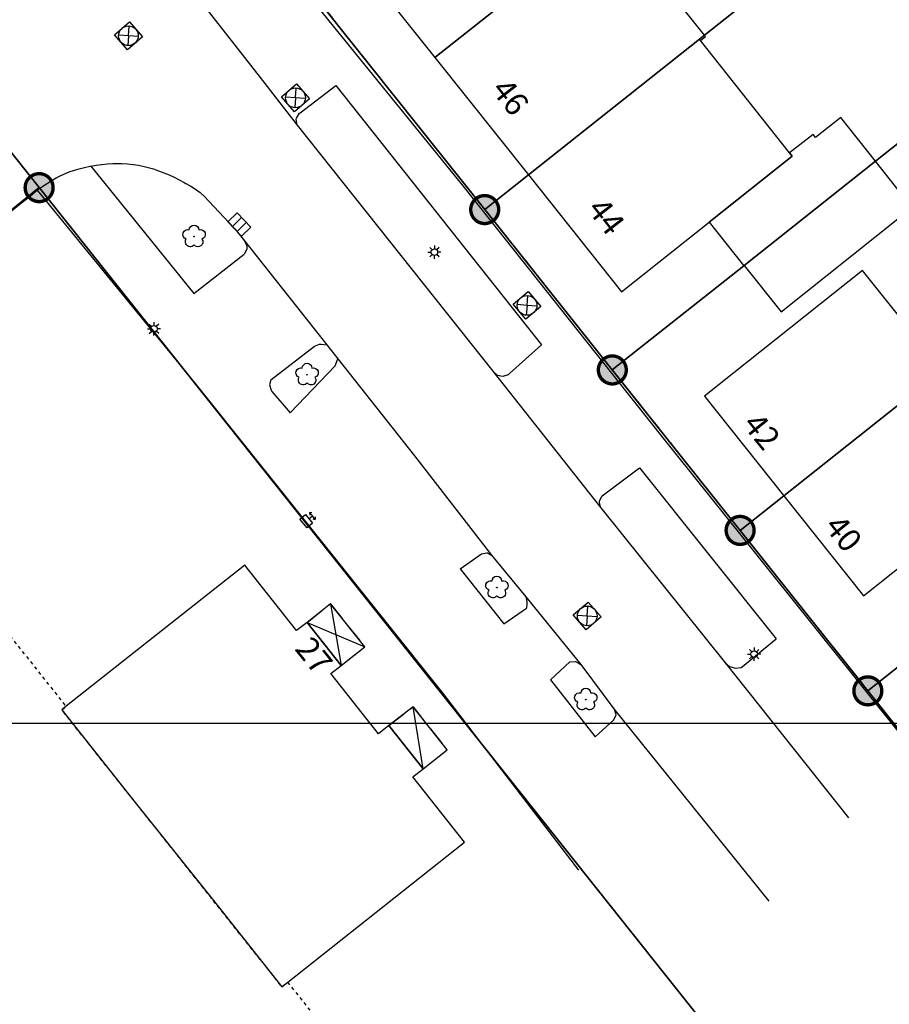
# Model space of a CAD drawing. Units: metres. Extents: x 343650 to 344950, y 5665375 to 5666788.
# Drawn here: x 344151 to 344198, y 5665616 to 5665669 of the extents above; entities that cross this region are included whole.
import ezdxf
from ezdxf.enums import TextEntityAlignment as Align

# ---------------------------------------------------------------- set-up
doc = ezdxf.new("R2010")
doc.units = ezdxf.units.M
for name, pattern in [('E100_L200_A100', [3, -1, 2]), ('E35_L35_A35', [0.7, -0.35, 0.35]), ('FLURGRENZE_2012', [16, -2, 5, -2, 1, -2, 1, -2, 1])]:
    doc.linetypes.add(name, pattern=pattern)
doc.layers.get('0').update_dxf_attribs({"linetype": 'CONTINUOUS'})
for name, color, linetype in [('ALKIS_EXPORT_FILTER', 7, 'CONTINUOUS'), ('ALKIS_Flurstueck', 7, 'CONTINUOUS'), ('ALKIS_Gebaeude', 7, 'CONTINUOUS'), ('ALKIS_Grenzpunkt', 7, 'CONTINUOUS'), ('ALKIS_UK_Flurgrenze', 7, 'CONTINUOUS'), ('SGK_EXPORT_FILTER', 7, 'CONTINUOUS'), ('SGK_Topographie', 7, 'CONTINUOUS')]:
    doc.layers.add(name, color=color, linetype=linetype)
doc.styles.add('ARIAL', font='Arial.ttf')

# ---------------------------------------------------------------- blocks, each defined once
blk = doc.blocks.new('S_032_N_LATERNE')
at = {"color": 250, "linetype": 'CONTINUOUS', "true_color": 0x000000}
for points in [[(-1, 0), (-0.5, 0)], [(-0.71, 0.71), (-0.35, 0.35)], [(0, 1), (0, 0.5)], [(0.71, 0.71), (0.35, 0.35)], [(1, 0), (0.5, 0)], [(-0.71, -0.71), (-0.35, -0.35)], [(0, -1), (0, -0.5)], [(0.71, -0.71), (0.35, -0.35)]]:
    blk.add_lwpolyline(points, dxfattribs=at)
blk.add_circle((0, 0), 0.5, dxfattribs=at)
blk = doc.blocks.new('S_855_EINZELNER_BAUM_ALLGEMEIN')
at = {"color": 7, "linetype": 'CONTINUOUS', "true_color": 0x000000}
for points in [[(-0.73, 1.01, -1), (0.73, 1.01)], [(-1.19, -0.39, -1), (-0.73, 1.01)], [(0.73, 1.01, -1), (1.19, -0.39)], [(0, -1.25, -1), (-1.19, -0.39)], [(1.19, -0.39, -1), (0, -1.25)]]:
    blk.add_lwpolyline(points, format="xyb", dxfattribs=at)
blk.add_circle((0, 0), 0.05, dxfattribs=at)
blk = doc.blocks.new('S_033_N_KABELKASTEN')
at = {"color": 250, "true_color": 0x000000}
for p, q in [((-0.23, 0.8), (-0.38, 0.68)), ((0, 0.68), (-0.38, 0.68)), ((-0.38, 0.68), (-0.2, 0.55)), ((0, 0.3), (0, 0.68)), ((0.38, 0.68), (0, 0.68)), ((0.2, 0.8), (0.38, 0.68)), ((0.2, 0.55), (0.38, 0.68))]:
    blk.add_line(p, q, dxfattribs=at)
blk.add_lwpolyline([(-0.47, -0.3), (-0.47, 0.3), (0.47, 0.3), (0.47, -0.3)], close=True, dxfattribs=at)
blk = doc.blocks.new('S_011_N_GULLY')
at = {"color": 250, "true_color": 0x000000}
blk.add_line((-0.17, 0), (-0.17, -0.65), dxfattribs=at)
for points in [[(-0.5, -0.65), (-0.5, 0), (0.5, 0), (0.5, -0.65)], [(0.17, -0.65), (0.17, 0), (0.17, 0), (0.17, -0.65)]]:
    blk.add_lwpolyline(points, close=True, dxfattribs=at)
blk = doc.blocks.new('S_003_N_KANALDECKEL')
at = {"color": 250, "true_color": 0x000000}
for p, q in [((-0.35, 0.35), (0, 0)), ((0, 0), (-0.35, -0.35)), ((0, 0), (0.35, 0.35)), ((0, 0), (0.35, -0.35))]:
    blk.add_line(p, q, dxfattribs=at)
blk.add_lwpolyline([(-0.5, -0.5), (-0.5, 0.5), (0.5, 0.5), (0.5, -0.5)], close=True, dxfattribs=at)
blk.add_circle((0, 0), 0.5, dxfattribs=at)
blk = doc.blocks.new('SY_3020')
at = {"true_color": 0xffffff}
blk.add_hatch(color=256, dxfattribs=at).paths.add_polyline_path([(0.75, 0, 1), (-0.75, 0, 1)], flags=0)
at = {"linetype": 'CONTINUOUS', "true_color": 0x000000, "const_width": 0.18, "flags": 128}
blk.add_lwpolyline([(0.75, 0, 1), (-0.75, 0, 1)], format="xyb", close=True, dxfattribs=at)
at = {"linetype": 'CONTINUOUS', "true_color": 0xffffff, "flags": 128}
blk.add_lwpolyline([(0.75, 0, 1), (-0.75, 0, 1)], format="xyb", close=True, dxfattribs=at)

msp = doc.modelspace()

# ---------------------------------------------------------------- linework, layer by layer
at = {"layer": 'ALKIS_EXPORT_FILTER', "linetype": 'CONTINUOUS', "flags": 128}
msp.add_lwpolyline([(344066.007, 5665630.832), (344066.007, 5666170.523), (344737.543, 5666170.523), (344737.543, 5665630.832)], close=True, dxfattribs=at)
at = {"layer": 'ALKIS_Flurstueck', "linetype": 'CONTINUOUS', "flags": 128}
for points in [[(344166.237, 5665670.623), (344175.964, 5665658.403), (344178.31, 5665660.264), (344187.491, 5665667.546), (344187.75, 5665667.751), (344200.044, 5665677.509), (344194.059, 5665687.923), (344169.249, 5665673.68), (344168.787, 5665673.394), (344168.346, 5665673.078), (344167.927, 5665672.732), (344167.533, 5665672.358), (344167.165, 5665671.959), (344166.826, 5665671.535), (344166.516, 5665671.089)], [(344175.964, 5665658.403), (344182.808, 5665649.801), (344189.858, 5665655.39), (344189.883, 5665655.409), (344196.918, 5665660.991), (344205.586, 5665667.869), (344200.044, 5665677.509), (344187.75, 5665667.751), (344187.491, 5665667.546), (344178.31, 5665660.264)], [(344182.808, 5665649.801), (344189.661, 5665641.192), (344192.002, 5665643.049), (344200.491, 5665649.786), (344203.806, 5665652.419), (344211.597, 5665658.605), (344209.122, 5665661.719), (344206.516, 5665666.252), (344205.586, 5665667.869), (344196.918, 5665660.991), (344189.883, 5665655.409), (344189.858, 5665655.39)], [(344141.308, 5665618.967), (344154.656, 5665602.125), (344152.299, 5665600.26), (344168.047, 5665580.4), (344196.869, 5665603.246), (344192.825, 5665608.33), (344152.068, 5665659.579), (344150.487, 5665658.305), (344148.886, 5665657.056), (344147.266, 5665655.832), (344145.627, 5665654.633), (344143.462, 5665653.158), (344141.267, 5665651.727), (344139.044, 5665650.34), (344136.793, 5665648.999), (344134.126, 5665647.428), (344131.473, 5665645.835), (344128.834, 5665644.219), (344126.209, 5665642.58), (344123.598, 5665640.919), (344121.001, 5665639.235), (344118.419, 5665637.53), (344115.851, 5665635.802), (344133.863, 5665613.074)], [(344189.661, 5665641.192), (344196.512, 5665632.585), (344203.57, 5665638.184), (344210.61, 5665643.773), (344218.444, 5665649.99), (344212.435, 5665657.549), (344211.597, 5665658.605), (344203.806, 5665652.419), (344200.491, 5665649.786), (344192.002, 5665643.049)], [(344196.512, 5665632.585), (344203.357, 5665623.982), (344205.683, 5665625.828), (344214.323, 5665632.687), (344216.702, 5665634.576), (344225.28, 5665641.387), (344219.038, 5665649.242), (344218.444, 5665649.99), (344210.61, 5665643.773), (344203.57, 5665638.184)]]:
    msp.add_lwpolyline(points, close=True, dxfattribs=at)
for points in [[(344203.357, 5665623.982), (344196.512, 5665632.585), (344189.661, 5665641.192), (344182.808, 5665649.801), (344175.964, 5665658.403), (344166.237, 5665670.623)], [(344144.094, 5665669.617), (344146.787, 5665666.227), (344152.068, 5665659.579), (344192.825, 5665608.33), (344196.869, 5665603.246), (344223.623, 5665569.581)], [(344150.487, 5665658.305), (344152.068, 5665659.579), (344146.787, 5665666.227)]]:
    msp.add_lwpolyline(points, dxfattribs=at)
at = {"layer": 'ALKIS_Gebaeude', "linetype": 'CONTINUOUS', "flags": 128}
for points in [[(344173.292, 5665666.558), (344177.797, 5665670.132), (344174.504, 5665674.273), (344169.402, 5665671.43)], [(344173.292, 5665666.558), (344178.31, 5665660.264), (344187.491, 5665667.546), (344187.533, 5665667.477), (344187.8, 5665667.688), (344187.75, 5665667.751), (344182.736, 5665674.051), (344177.797, 5665670.132)], [(344188.006, 5665657.733), (344192.457, 5665661.264), (344192.318, 5665661.439), (344187.533, 5665667.477), (344187.491, 5665667.546), (344178.31, 5665660.264), (344183.3, 5665653.997)], [(344189.858, 5665655.39), (344189.883, 5665655.409), (344196.918, 5665660.991), (344195.054, 5665663.335), (344193.708, 5665662.264), (344193.575, 5665662.43), (344192.318, 5665661.439), (344192.457, 5665661.264), (344188.006, 5665657.733)], [(344196.918, 5665660.991), (344189.883, 5665655.409), (344191.864, 5665652.923), (344198.123, 5665657.901), (344198.254, 5665659.309)], [(344192.002, 5665643.049), (344200.491, 5665649.786), (344196.233, 5665655.14), (344187.747, 5665648.395)], [(344200.491, 5665649.786), (344192.002, 5665643.049), (344196.274, 5665637.681), (344204.753, 5665644.423)], [(344165.404, 5665616.961), (344174.887, 5665624.467), (344172.112, 5665627.965), (344172.661, 5665628.398), (344170.83, 5665630.718), (344170.273, 5665630.278), (344167.71, 5665633.508), (344168.266, 5665633.949), (344166.434, 5665636.258), (344165.877, 5665635.816), (344163.091, 5665639.331), (344153.518, 5665631.76), (344153.28, 5665631.571), (344157.155, 5665626.694), (344161.272, 5665621.514), (344165.089, 5665616.711)], [(344166.434, 5665636.258), (344168.266, 5665633.949), (344169.527, 5665634.948), (344167.697, 5665637.256)], [(344170.83, 5665630.718), (344172.661, 5665628.398), (344173.95, 5665629.415), (344172.121, 5665631.733)]]:
    msp.add_lwpolyline(points, close=True, dxfattribs=at)
at = {"layer": 'ALKIS_Gebaeude', "linetype": 'E100_L200_A100', "ltscale": 0.5, "flags": 128}
for points in [[(344166.434, 5665636.258), (344167.697, 5665637.256)], [(344167.697, 5665637.256), (344169.527, 5665634.948)], [(344168.266, 5665633.949), (344169.527, 5665634.948)], [(344170.83, 5665630.718), (344172.121, 5665631.733)], [(344172.121, 5665631.733), (344173.95, 5665629.415)]]:
    msp.add_lwpolyline(points, dxfattribs=at)
at = {"layer": 'ALKIS_Gebaeude', "linetype": 'E35_L35_A35', "ltscale": 0.5, "flags": 128}
msp.add_lwpolyline([(344159.33, 5665603.867), (344159.192, 5665604.042), (344169.028, 5665611.801), (344169.135, 5665611.667), (344169.44, 5665611.883), (344165.404, 5665616.961), (344165.089, 5665616.711), (344161.272, 5665621.514), (344157.155, 5665626.694), (344153.28, 5665631.571), (344153.518, 5665631.76), (344149.463, 5665636.864), (344149.241, 5665636.688), (344149.421, 5665636.461), (344144.647, 5665632.681), (344139.387, 5665628.516), (344134.521, 5665624.662), (344131.395, 5665622.188), (344135.544, 5665616.953), (344140.881, 5665621.179), (344156.452, 5665601.582)], close=True, dxfattribs=at)
at = {"layer": 'ALKIS_UK_Flurgrenze', "linetype": 'FLURGRENZE_2012', "ltscale": 0.5, "true_color": 0x727070, "flags": 128}
for points in [[(344166.237, 5665670.623), (344175.964, 5665658.403)], [(344175.964, 5665658.403), (344182.808, 5665649.801)], [(344182.808, 5665649.801), (344189.661, 5665641.192)], [(344189.661, 5665641.192), (344196.512, 5665632.585)], [(344196.512, 5665632.585), (344203.357, 5665623.982)]]:
    msp.add_lwpolyline(points, dxfattribs=at)
at = {"layer": 'SGK_EXPORT_FILTER', "linetype": 'CONTINUOUS', "flags": 128}
msp.add_lwpolyline([(344066.007, 5665630.832), (344066.007, 5666170.523), (344737.543, 5666170.523), (344737.543, 5665630.832)], close=True, dxfattribs=at)
at = {"layer": 'SGK_Topographie', "linetype": 'CONTINUOUS', "flags": 128}
for points in [[(344166.074, 5665670.434), (344174.859, 5665659.584)], [(344160.681, 5665669.61), (344163.921, 5665665.484)], [(344163.921, 5665665.484), (344165.91, 5665662.936)], [(344166.068, 5665663.592), (344167.977, 5665665.054)], [(344167.977, 5665665.054), (344179.017, 5665651.149)], [(344165.91, 5665662.936), (344165.853, 5665663.228), (344165.875, 5665663.311), (344166.036, 5665663.568), (344166.068, 5665663.592)], [(344165.91, 5665662.936), (344176.396, 5665649.726)], [(344154.834, 5665660.735), (344155.131, 5665660.785), (344155.429, 5665660.825), (344155.728, 5665660.856), (344156.028, 5665660.874), (344156.328, 5665660.88), (344156.507, 5665660.877), (344156.807, 5665660.859), (344157.107, 5665660.827), (344157.404, 5665660.78), (344157.699, 5665660.72), (344157.991, 5665660.645), (344158.194, 5665660.585), (344158.478, 5665660.488), (344158.757, 5665660.38), (344159.033, 5665660.262), (344159.305, 5665660.134), (344159.574, 5665660), (344159.841, 5665659.859), (344159.938, 5665659.807), (344160.202, 5665659.659), (344160.457, 5665659.5), (344160.698, 5665659.321), (344160.91, 5665659.125)], [(344151.969, 5665659.444), (344152.214, 5665659.618), (344152.463, 5665659.787), (344152.717, 5665659.947), (344152.977, 5665660.097), (344153.129, 5665660.177), (344153.401, 5665660.306), (344153.679, 5665660.42), (344153.962, 5665660.52), (344154.215, 5665660.595), (344154.506, 5665660.667), (344154.8, 5665660.728), (344154.834, 5665660.735)], [(344154.834, 5665660.735), (344160.369, 5665653.905)], [(344151.969, 5665659.444), (344160.442, 5665649.075)], [(344174.859, 5665659.584), (344185.374, 5665646.343)], [(344160.91, 5665659.125), (344162.501, 5665657.432)], [(344162.501, 5665657.432), (344162.558, 5665657.363)], [(344162.558, 5665657.363), (344163.084, 5665656.735)], [(344163.084, 5665656.735), (344163.207, 5665656.462), (344163.203, 5665656.286), (344163.068, 5665656.016), (344163.055, 5665656.008)], [(344163.084, 5665656.735), (344167.501, 5665651.14)], [(344160.369, 5665653.905), (344163.055, 5665656.008)], [(344164.491, 5665649.263), (344166.831, 5665651.07)], [(344166.831, 5665651.07), (344167.101, 5665651.175), (344167.202, 5665651.188), (344167.499, 5665651.142), (344167.501, 5665651.14)], [(344167.501, 5665651.14), (344168.086, 5665650.4)], [(344177.296, 5665649.611), (344179.017, 5665651.149)], [(344167.945, 5665650.018), (344168.086, 5665650.4)], [(344168.086, 5665650.4), (344172.203, 5665645.192)], [(344165.533, 5665647.507), (344167.945, 5665650.018)], [(344176.396, 5665649.726), (344182.192, 5665642.403)], [(344176.396, 5665649.726), (344176.63, 5665649.527), (344176.938, 5665649.466), (344176.945, 5665649.466), (344177.235, 5665649.558), (344177.296, 5665649.611)], [(344164.491, 5665649.263), (344164.421, 5665649.005), (344164.503, 5665648.707), (344164.555, 5665648.644)], [(344160.442, 5665649.075), (344173.738, 5665632.43)], [(344164.555, 5665648.644), (344165.533, 5665647.507)], [(344185.374, 5665646.343), (344198.471, 5665629.98)], [(344172.203, 5665645.192), (344176.33, 5665639.86)], [(344182.269, 5665643.05), (344184.266, 5665644.555)], [(344184.266, 5665644.555), (344191.599, 5665635.377)], [(344182.192, 5665642.403), (344182.113, 5665642.69), (344182.121, 5665642.76), (344182.249, 5665643.036), (344182.269, 5665643.05)], [(344182.192, 5665642.403), (344188.87, 5665634.076)], [(344174.65, 5665639.139), (344175.79, 5665639.934)], [(344175.79, 5665639.934), (344176.084, 5665639.991), (344176.116, 5665639.984), (344176.33, 5665639.86)], [(344176.33, 5665639.86), (344178.167, 5665637.625)], [(344174.65, 5665639.139), (344176.982, 5665636.18)], [(344178.167, 5665637.625), (344181.123, 5665633.997)], [(344178.167, 5665637.625), (344178.223, 5665637.352), (344178.228, 5665637.231), (344178.213, 5665637.025)], [(344167.697, 5665637.256), (344168.266, 5665633.949)], [(344176.982, 5665636.18), (344178.213, 5665637.025)], [(344166.434, 5665636.258), (344169.527, 5665634.948)], [(344189.791, 5665633.896), (344191.599, 5665635.377)], [(344179.486, 5665633.179), (344180.532, 5665634.145)], [(344180.532, 5665634.145), (344180.821, 5665634.168), (344180.92, 5665634.132), (344181.123, 5665633.997)], [(344181.123, 5665633.997), (344182.938, 5665631.558)], [(344188.87, 5665634.076), (344195.471, 5665625.778)], [(344188.87, 5665634.076), (344189.096, 5665633.887), (344189.407, 5665633.809), (344189.409, 5665633.809), (344189.719, 5665633.842), (344189.791, 5665633.896)], [(344179.486, 5665633.179), (344181.887, 5665630.124)], [(344173.738, 5665632.43), (344180.994, 5665622.962)], [(344172.661, 5665628.398), (344172.121, 5665631.733)], [(344182.894, 5665631.036), (344183.01, 5665631.301), (344182.938, 5665631.558)], [(344182.938, 5665631.558), (344191.207, 5665621.306)], [(344181.887, 5665630.124), (344182.894, 5665631.036)]]:
    msp.add_lwpolyline(points, dxfattribs=at)
at = {"layer": 'SGK_Topographie', "linetype": 'CONTINUOUS'}
msp.add_arc((344072.988, 5665756.54), 125.163, -59.50043, -50.87405, dxfattribs=at)

# ---------------------------------------------------------------- block references
at = {"layer": 'ALKIS_Grenzpunkt'}
for p in [(344152.068, 5665659.579), (344175.964, 5665658.403), (344182.808, 5665649.801), (344189.661, 5665641.192), (344196.512, 5665632.585)]:
    msp.add_blockref('SY_3020', p, dxfattribs=at)
at = {"layer": 'SGK_Topographie'}
for name, p, xscale, yscale, zscale, rotation in [('S_003_N_KANALDECKEL', (344156.858, 5665667.726), 1.059, 1.059, 1.059, 221), ('S_003_N_KANALDECKEL', (344165.816, 5665664.398), 1.059, 1.059, 1.059, 221), ('S_011_N_GULLY', (344162.558, 5665657.363), 1.059, 1.059, 1.059, 134), ('S_003_N_KANALDECKEL', (344178.233, 5665653.263), 1.059, 1.059, 1.059, 220), ('S_033_N_KABELKASTEN', (344166.394, 5665641.69), 0.635, 0.635, 0.635, 310), ('S_003_N_KANALDECKEL', (344181.461, 5665636.603), 1.059, 1.059, 1.059, 41)]:
    msp.add_blockref(name, p, dxfattribs=dict(at, xscale=xscale, yscale=yscale, zscale=zscale, rotation=rotation))
at = {"layer": 'SGK_Topographie', "xscale": 0.353, "yscale": 0.353, "zscale": 0.353}
for name, p in [('S_855_EINZELNER_BAUM_ALLGEMEIN', (344160.378, 5665656.957)), ('S_032_N_LATERNE', (344173.263, 5665656.12)), ('S_032_N_LATERNE', (344158.228, 5665652.009)), ('S_855_EINZELNER_BAUM_ALLGEMEIN', (344166.438, 5665649.543)), ('S_855_EINZELNER_BAUM_ALLGEMEIN', (344176.615, 5665638.122)), ('S_032_N_LATERNE', (344190.416, 5665634.557)), ('S_855_EINZELNER_BAUM_ALLGEMEIN', (344181.386, 5665632.117))]:
    msp.add_blockref(name, p, dxfattribs=at)

# ---------------------------------------------------------------- texts
at = {"layer": 'ALKIS_Gebaeude', "style": 'ARIAL'}
for s, rotation, p in [('46', 308, (344176.851, 5665664.068)), ('44', 308, (344181.998, 5665657.66)), ('42', 309, (344190.342, 5665646.121)), ('40', 309, (344194.725, 5665640.642)), ('27', 309, (344166.325, 5665634.086))]:
    msp.add_text(s, height=1.25, rotation=rotation, dxfattribs=at).set_placement(p, align=Align.CENTER)

doc.saveas('drawing.dxf')
